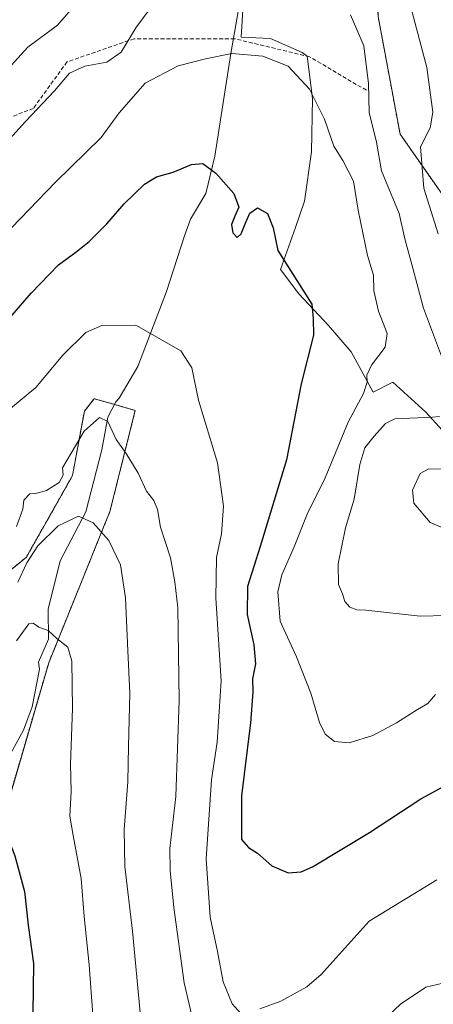
# Model space of a CAD drawing. Units: metres. Extents: x 552958 to 556394, y 4717067 to 4719408.
# Drawn here: x 555139 to 555245, y 4718707 to 4718960 of the extents above; entities that cross this region are included whole.
import ezdxf

# ---------------------------------------------------------------- set-up
doc = ezdxf.new("R2010")
doc.units = ezdxf.units.M
doc.header["$MEASUREMENT"] = 0
doc.linetypes.add('TRAZOS', pattern=[0.75, 0.5, -0.25])
doc.linetypes.add('TRAZOSX2', pattern=[1.5, 1, -0.5])
for name, color, linetype, lineweight in [('Arbolado forestal', 92, 'TRAZOS', 0), ('Arbolado forestal CxS', 92, 'Continuous', 0), ('Corriente natural lineal', 142, 'Continuous', 13), ('Curva de nivel maestra', 36, 'Continuous', 30), ('Curva de nivel normal', 36, 'Continuous', 0), ('Espacio natural protegido', 2, 'Continuous', 13), ('Espacio natural protegido CxS', 2, 'Continuous', 0), ('Senda', 19, 'TRAZOSX2', 0)]:
    doc.layers.add(name, color=color, linetype=linetype, lineweight=lineweight)

# ---------------------------------------------------------------- blocks, each defined once
blk = doc.blocks.new('*U156')
at = {"layer": 'Arbolado forestal CxS', "color": 92, "linetype": 'Continuous', "lineweight": 0}
for points in [[(555258.72, 4719094.49, 737.13), (555227.55, 4719062.51, 726.29), (555209.5, 4719048.57, 721.24), (555222.46, 4719035.08, 719.58), (555229.63, 4718996.36, 716.51), (555231.17, 4718960.47, 711.49), (555236.79, 4718930.27, 712.37), (555260.12, 4718896.87, 720.35)], [(555133.01, 4718747.52, 674.15), (555146.76, 4718794.6, 679), (555162.45, 4718833.42, 686.76), (555168.93, 4718859.35, 691.95), (555163.42, 4718860.93, 691.17), (555159.32, 4718862.1, 691.34), (555158.42, 4718862.36, 691.55), (555155.89, 4718859.18, 691.08), (555152.85, 4718842.61, 688.82), (555141.03, 4718821.7, 685.35), (555111.85, 4718797.8, 684.22)]]:
    blk.add_polyline3d(points, dxfattribs=at)
blk = doc.blocks.new('*U167')
at = {"layer": 'Espacio natural protegido CxS', "color": 2, "linetype": 'Continuous', "lineweight": 0}
blk.add_polyline3d([(555250.16, 4718851.5, 712.05), (555243.44, 4718858.87, 709.24), (555234.94, 4718866.63, 706.46), (555229.88, 4718864, 705.63), (555224.29, 4718874.39, 703.93), (555218.46, 4718881.13, 701.53), (555210.85, 4718889.27, 699.17), (555206.19, 4718895.55, 699.44), (555209.99, 4718906.29, 700.42), (555212.29, 4718913.01, 701.21), (555214.08, 4718925.71, 702.75), (555214.36, 4718939.42, 704.89), (555213.02, 4718950.23, 706.44), (555211.71, 4718951.23, 706.41), (555203.59, 4718954.8, 706.42), (555196.05, 4718955.12, 706.03), (555196.75, 4718966.37, 707.33)], dxfattribs=at)
blk = doc.blocks.new('*U168')
at = {"layer": 'Espacio natural protegido CxS', "color": 2, "linetype": 'Continuous', "lineweight": 0}
blk.add_polyline3d([(555250.159, 4718851.496, 712.05), (555243.441, 4718858.871, 709.239), (555234.945, 4718866.629, 706.462), (555229.876, 4718863.995, 705.625), (555224.29, 4718874.391, 703.926), (555218.459, 4718881.13, 701.53), (555210.852, 4718889.269, 699.167), (555206.195, 4718895.554, 699.44), (555209.989, 4718906.285, 700.416), (555212.286, 4718913.011, 701.212), (555214.083, 4718925.706, 702.752), (555214.358, 4718939.419, 704.886), (555213.024, 4718950.227, 706.442), (555211.709, 4718951.232, 706.412), (555203.588, 4718954.799, 706.42), (555196.052, 4718955.121, 706.03), (555196.749, 4718966.365, 707.334)], dxfattribs=at)
blk = doc.blocks.new('*U170')
at = {"layer": 'Espacio natural protegido', "color": 2, "linetype": 'Continuous', "lineweight": 13}
blk.add_polyline3d([(555250.16, 4718851.5, 712.05), (555243.44, 4718858.87, 709.24), (555234.94, 4718866.63, 706.46), (555229.88, 4718864, 705.63), (555224.29, 4718874.39, 703.93), (555218.46, 4718881.13, 701.53), (555210.85, 4718889.27, 699.17), (555206.19, 4718895.55, 699.44), (555209.99, 4718906.29, 700.42), (555212.29, 4718913.01, 701.21), (555214.08, 4718925.71, 702.75), (555214.36, 4718939.42, 704.89), (555213.02, 4718950.23, 706.44), (555211.71, 4718951.23, 706.41), (555203.59, 4718954.8, 706.42), (555196.05, 4718955.12, 706.03), (555196.75, 4718966.37, 707.33)], dxfattribs=at)
blk = doc.blocks.new('*U174')
at = {"layer": 'Curva de nivel normal', "color": 36, "linetype": 'Continuous', "lineweight": 0}
for points in [[(555138.49, 4718829.6, 690), (555140.08, 4718834.05, 690), (555140.34, 4718836.35, 690), (555141.88, 4718837.98, 690), (555143.72, 4718838.11, 690), (555146.21, 4718838.83, 690), (555149.46, 4718840.88, 690), (555150.47, 4718842.75, 690), (555150.31, 4718844.62, 690), (555155.85, 4718854, 690), (555159.75, 4718857.51, 690), (555161.93, 4718856.48, 690), (555164.02, 4718851.86, 690), (555166.62, 4718848.26, 690), (555169.66, 4718843.28, 690), (555171.83, 4718838.63, 690), (555173.7, 4718836.22, 690), (555174.6, 4718833.91, 690), (555175.42, 4718829.35, 690), (555178, 4718821.51, 690), (555179.04, 4718815.34, 690), (555179.84, 4718808.72, 690), (555180.16, 4718784.9, 690), (555179.36, 4718760.25, 690), (555177.76, 4718746.92, 690), (555177.86, 4718741.32, 690), (555178.78, 4718731.79, 690), (555181.49, 4718712.44, 690), (555184.02, 4718701.48, 690)], [(555233.91, 4718704.19, 690), (555236.88, 4718706.99, 690), (555243.44, 4718711.36, 690), (555249.23, 4718712.75, 690)]]:
    blk.add_polyline3d(points, dxfattribs=at)
blk = doc.blocks.new('*U208')
at = {"layer": 'Curva de nivel normal', "color": 36, "linetype": 'Continuous', "lineweight": 0}
blk.add_polyline3d([(555138.88, 4718815.24, 685), (555141.18, 4718820.24, 685), (555143.96, 4718824.57, 685), (555149.2, 4718829.71, 685), (555154.37, 4718832.23, 685), (555158.14, 4718830.46, 685), (555162.15, 4718825.94, 685), (555165.16, 4718819.73, 685), (555166.45, 4718811.26, 685), (555167.04, 4718797.69, 685), (555167.58, 4718786.76, 685), (555167.22, 4718773.22, 685), (555167.05, 4718764.05, 685), (555166.09, 4718751.83, 685), (555166.25, 4718742.33, 685), (555168.19, 4718725.74, 685), (555170.22, 4718704.82, 685)], dxfattribs=at)

msp = doc.modelspace()

# ---------------------------------------------------------------- linework, layer by layer
at = {"layer": 'Arbolado forestal', "color": 92, "linetype": 'TRAZOS', "lineweight": 0}
for points in [[(555258.72, 4719094.49, 737.13), (555227.55, 4719062.51, 726.29), (555221.94, 4719058.18, 724.48), (555218.1, 4719055.22, 723.62), (555209.5, 4719048.57, 721.24), (555220.62, 4719036.99, 719.7), (555222.46, 4719035.08, 719.58), (555229.63, 4718996.36, 716.51), (555231.17, 4718960.47, 711.49), (555236.79, 4718930.27, 712.37), (555260.12, 4718896.87, 720.35)], [(555258.72, 4719094.49, 737.13), (555227.55, 4719062.51, 726.29), (555221.94, 4719058.18, 724.48), (555218.1, 4719055.22, 723.62), (555209.5, 4719048.57, 721.24), (555220.62, 4719036.99, 719.7), (555222.46, 4719035.08, 719.58), (555229.63, 4718996.36, 716.51), (555231.17, 4718960.47, 711.49), (555236.79, 4718930.27, 712.37), (555260.12, 4718896.87, 720.35)], [(555133.01, 4718747.52, 674.15), (555146.76, 4718794.6, 679), (555162.45, 4718833.42, 686.76), (555168.93, 4718859.35, 691.95), (555163.58, 4718860.88, 691.2), (555163.42, 4718860.93, 691.17), (555159.32, 4718862.1, 691.34), (555158.41, 4718862.36, 691.55), (555155.89, 4718859.18, 691.08), (555152.85, 4718842.61, 688.82), (555141.03, 4718821.7, 685.35), (555111.85, 4718797.8, 684.22)], [(555133.01, 4718747.52, 674.15), (555146.76, 4718794.6, 679), (555162.45, 4718833.42, 686.76), (555168.93, 4718859.35, 691.95), (555163.58, 4718860.88, 691.2), (555163.42, 4718860.93, 691.17), (555159.32, 4718862.1, 691.34), (555158.41, 4718862.36, 691.55), (555155.89, 4718859.18, 691.08), (555152.85, 4718842.61, 688.82), (555141.03, 4718821.7, 685.35), (555111.85, 4718797.8, 684.22)]]:
    msp.add_polyline3d(points, dxfattribs=at)
at = {"layer": 'Arbolado forestal CxS', "color": 92, "linetype": 'Continuous', "lineweight": 0}
for points in [[(555260.12, 4718896.87, 720.35), (555236.79, 4718930.27, 712.37), (555231.17, 4718960.47, 711.49), (555229.63, 4718996.36, 716.51), (555222.46, 4719035.08, 719.58), (555209.5, 4719048.57, 721.24), (555227.55, 4719062.51, 726.29), (555258.72, 4719094.49, 737.13)], [(555111.85, 4718797.8, 684.22), (555141.03, 4718821.7, 685.35), (555152.85, 4718842.61, 688.82), (555155.89, 4718859.18, 691.08), (555158.42, 4718862.36, 691.55), (555159.32, 4718862.1, 691.34), (555163.42, 4718860.93, 691.17), (555168.93, 4718859.35, 691.95), (555162.45, 4718833.42, 686.76), (555146.76, 4718794.6, 679), (555133.01, 4718747.52, 674.15)]]:
    msp.add_polyline3d(points, dxfattribs=at)
at = {"layer": 'Corriente natural lineal', "color": 142, "linetype": 'Continuous', "lineweight": 13}
msp.add_polyline3d([(555197.98, 4718977.07, 708.64), (555193.42, 4718950.92, 705.07), (555189.33, 4718924.63, 700.43), (555187, 4718915, 699.21), (555183.12, 4718908.42, 698.34), (555181.53, 4718904.17, 697.87), (555176.98, 4718889.86, 695.44), (555169.6, 4718870.62, 693.1), (555164.81, 4718862.52, 691.93), (555163.94, 4718861.59, 691.48), (555161.89, 4718857.59, 689.75), (555160.35, 4718849.27, 688.64), (555156.26, 4718833.3, 685.3), (555149.69, 4718820.71, 682.28), (555146.6, 4718808.37, 680.48), (555146.69, 4718800.62, 679.71), (555144.11, 4718794.72, 678.94), (555144.42, 4718792.98, 678.73), (555142.49, 4718783.25, 677.72), (555140.33, 4718777.29, 677.04), (555135.56, 4718768.77, 676.33)], dxfattribs=at)
at = {"layer": 'Curva de nivel maestra', "color": 36, "linetype": 'Continuous', "lineweight": 30}
for points in [[(555135.77, 4718881.93, 700), (555142.26, 4718889.4, 700), (555149.26, 4718896.7, 700), (555153.73, 4718899.92, 700), (555157.13, 4718902.67, 700), (555161.68, 4718907.25, 700), (555166.11, 4718912.39, 700), (555171.31, 4718917.41, 700), (555174.38, 4718919.33, 700), (555178.64, 4718920.52, 700), (555183.35, 4718922.48, 700), (555186.27, 4718922.68, 700), (555189.56, 4718920.22, 700), (555194.21, 4718915, 700), (555195.51, 4718911.51, 700), (555194.45, 4718909.16, 700), (555193.61, 4718907.06, 700), (555193.92, 4718904.9, 700), (555195.01, 4718903.72, 700), (555196.1, 4718904.64, 700), (555197.11, 4718907.25, 700), (555198.28, 4718909.98, 700), (555200.22, 4718911.3, 700), (555202.85, 4718909.88, 700), (555204.24, 4718906.23, 700), (555205.48, 4718900.4, 700), (555214.18, 4718886.65, 700), (555214.52, 4718882.9, 700), (555214.6, 4718878.62, 700), (555211.47, 4718866.18, 700), (555207.7, 4718846.69, 700), (555200.98, 4718824.42, 700), (555197.74, 4718814.19, 700), (555197.62, 4718806.98, 700), (555199.34, 4718799.16, 700), (555199.73, 4718794.32, 700), (555198.94, 4718790.48, 700), (555199.08, 4718787.1, 700), (555198.49, 4718779.13, 700), (555198.32, 4718777.8, 700), (555196.17, 4718760.46, 700), (555196.18, 4718749.26, 700), (555197.93, 4718747.2, 700), (555200.28, 4718745.75, 700), (555203.96, 4718742.44, 700), (555208.08, 4718740.71, 700), (555211.42, 4718740.97, 700), (555214.36, 4718742.23, 700), (555228.97, 4718751.06, 700), (555242.08, 4718759.66, 700), (555252.62, 4718765.44, 700)], [(555111.61, 4718706.79, 675), (555112.95, 4718713.04, 675), (555113.1, 4718723.79, 675), (555115.09, 4718734.33, 675), (555118.2, 4718744.55, 675), (555120.76, 4718753.51, 675), (555123.15, 4718759.14, 675), (555125.63, 4718762.4, 675), (555127, 4718761.93, 675), (555128.74, 4718759.64, 675), (555133, 4718757.96, 675), (555135.02, 4718755.51, 675), (555135.98, 4718750.43, 675), (555138.04, 4718745.04, 675), (555140.59, 4718735.92, 675), (555141.46, 4718727.28, 675), (555142.82, 4718717.46, 675), (555142.7, 4718704.69, 675)]]:
    msp.add_polyline3d(points, dxfattribs=at)
at = {"layer": 'Curva de nivel normal', "color": 36, "linetype": 'Continuous', "lineweight": 0}
for points in [[(555134.26, 4718926.31, 710), (555140.83, 4718933.53, 710), (555148.2, 4718941.33, 710), (555152.09, 4718945.88, 710), (555156.04, 4718947.68, 710), (555161.67, 4718948.76, 710), (555165.36, 4718951.29, 710), (555169.08, 4718957.54, 710), (555174.76, 4718965.21, 710)], [(555137.17, 4718947.82, 715), (555141.38, 4718952.54, 715), (555149.03, 4718958.21, 715), (555153.58, 4718963.54, 715)], [(555239.48, 4718963.15, 715), (555243.64, 4718947.35, 715), (555245.2, 4718935.92, 715), (555244.52, 4718931.89, 715), (555242.05, 4718926.96, 715), (555242.93, 4718916.36, 715), (555246.55, 4718904.64, 715)], [(555224.12, 4718960.85, 710), (555227.5, 4718952.88, 710), (555228.68, 4718943.22, 710), (555228.89, 4718935.8, 710), (555230.77, 4718928.21, 710), (555232.07, 4718920.8, 710), (555236.56, 4718909.84, 710), (555238.06, 4718903.35, 710), (555240.11, 4718895.84, 710), (555242.82, 4718885.56, 710), (555247.42, 4718873.23, 710)], [(555130.36, 4718899.23, 705), (555148.49, 4718917.89, 705), (555160.24, 4718929.35, 705), (555164.78, 4718935.75, 705), (555171.46, 4718943.35, 705), (555179.9, 4718947.74, 705), (555186.96, 4718949.53, 705), (555193.69, 4718950.98, 705), (555201.59, 4718950.22, 705), (555208.1, 4718947.7, 705), (555213.6, 4718941.76, 705), (555217.45, 4718934.05, 705), (555219.84, 4718927.14, 705), (555222.16, 4718923.52, 705), (555224.87, 4718918.22, 705), (555226.04, 4718910.7, 705), (555228.47, 4718899.13, 705), (555229.95, 4718894.02, 705), (555230.07, 4718890, 705), (555231.23, 4718884.84, 705), (555233.53, 4718879.05, 705), (555232.94, 4718875.56, 705), (555229.5, 4718870.92, 705), (555228.26, 4718868.43, 705), (555228.34, 4718866.64, 705), (555227.4, 4718863.68, 705), (555223.49, 4718856.3, 705), (555217.63, 4718842.04, 705), (555212.96, 4718832.71, 705), (555209.66, 4718824.31, 705), (555206.5, 4718817.15, 705), (555205.47, 4718812.79, 705), (555206.06, 4718805.27, 705), (555210.28, 4718796.15, 705), (555213.93, 4718786.75, 705), (555216.12, 4718779.29, 705), (555217.61, 4718776.23, 705), (555219.97, 4718774.39, 705), (555223.76, 4718774.02, 705), (555229.8, 4718775.94, 705), (555235.91, 4718779.15, 705), (555241.24, 4718782.58, 705), (555243.91, 4718784.12, 705), (555245.91, 4718786.47, 705)], [(555196.08, 4718704.47, 695), (555193.79, 4718707.11, 695), (555191.49, 4718712.69, 695), (555190, 4718720.46, 695), (555188.11, 4718729.35, 695), (555187.12, 4718744.27, 695), (555188.47, 4718764.58, 695), (555189.95, 4718774.25, 695), (555190.97, 4718789.92, 695), (555189.56, 4718811.19, 695), (555189.77, 4718821.58, 695), (555191.02, 4718827.69, 695), (555191.58, 4718834.78, 695), (555190.01, 4718845.91, 695), (555185.14, 4718862, 695), (555183.42, 4718870.32, 695), (555180.59, 4718874.64, 695), (555169.12, 4718881.21, 695), (555160.36, 4718881.17, 695), (555156.26, 4718879.37, 695), (555150.4, 4718873.56, 695), (555143.42, 4718865.23, 695), (555136.98, 4718859.83, 695)], [(555246.93, 4718857.75, 710), (555245.07, 4718857.66, 710), (555235.42, 4718857.18, 710), (555233.04, 4718855.95, 710), (555230.19, 4718852.74, 710), (555227.79, 4718849.75, 710), (555226.5, 4718845.5, 710), (555225.02, 4718836.55, 710), (555222.78, 4718829.22, 710), (555220.94, 4718819.98, 710), (555220.98, 4718814.68, 710), (555222.03, 4718812.24, 710), (555222.64, 4718810.33, 710), (555223.96, 4718808.9, 710), (555225.76, 4718808.2, 710), (555228.04, 4718808.08, 710), (555241.91, 4718806.51, 710), (555255.41, 4718806.93, 710)], [(555257.91, 4718844.04, 715), (555244.2, 4718844.4, 715), (555241.96, 4718843.13, 715), (555239.95, 4718838.85, 715), (555240.3, 4718835.54, 715), (555244.53, 4718830.57, 715), (555252.03, 4718827.41, 715)], [(555138.5, 4718800.23, 680), (555141.62, 4718804.59, 680), (555142.77, 4718804.78, 680), (555144.21, 4718803.77, 680), (555146.65, 4718802.86, 680), (555148.84, 4718800.82, 680), (555151.65, 4718798.63, 680), (555152.67, 4718794.99, 680), (555152.84, 4718782.82, 680), (555152.37, 4718768.56, 680), (555152.49, 4718761.6, 680), (555152.14, 4718755.2, 680), (555153.03, 4718750.24, 680), (555155.04, 4718739.26, 680), (555155.8, 4718729.47, 680), (555157.09, 4718717.1, 680), (555158.1, 4718704.22, 680)], [(555246.24, 4718738.85, 695), (555228.85, 4718728.26, 695), (555216.59, 4718714.59, 695), (555212.92, 4718711.4, 695), (555206.22, 4718707.79, 695), (555200.9, 4718705.75, 695)]]:
    msp.add_polyline3d(points, dxfattribs=at)
at = {"layer": 'Senda', "color": 19, "linetype": 'TRAZOSX2', "lineweight": 0}
msp.add_polyline3d([(555228.16, 4718941.5, 709.61), (555213.61, 4718950.1, 706.5), (555194.43, 4718954.73, 706.18), (555168.63, 4718954.73, 709.63), (555151.43, 4718948.78, 710.55), (555142.83, 4718936.87, 710.25), (555130.92, 4718932.24, 711.79), (555117.7, 4718934.23, 715.37), (555111.08, 4718933.57, 716.37), (555082.64, 4718922.99, 714.79), (555053.26, 4718915.11, 712.43), (555048.32, 4718913.83, 712.06)], dxfattribs=at)

# ---------------------------------------------------------------- block references
at = {"layer": 'Arbolado forestal CxS', "color": 92, "linetype": 'Continuous', "lineweight": 0}
msp.add_blockref('*U156', (0, 0), dxfattribs=at)
at = {"layer": 'Curva de nivel normal', "color": 36, "linetype": 'Continuous', "lineweight": 0}
for name in ['*U208', '*U174']:
    msp.add_blockref(name, (0, 0), dxfattribs=at)
at = {"layer": 'Espacio natural protegido', "color": 2, "linetype": 'Continuous', "lineweight": 13}
msp.add_blockref('*U170', (0, 0), dxfattribs=at)
at = {"layer": 'Espacio natural protegido CxS', "color": 2, "linetype": 'Continuous', "lineweight": 0}
for name in ['*U167', '*U168']:
    msp.add_blockref(name, (0, 0), dxfattribs=at)

doc.saveas('drawing.dxf')
